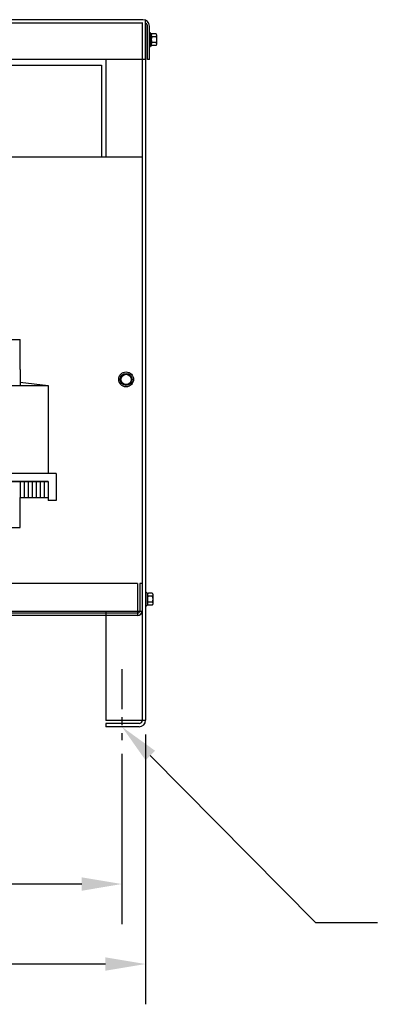
# Model space of a CAD drawing. Extents: x 76 to 206, y 17 to 101.
# Drawn here: x 98 to 109, y 32 to 63 of the extents above; entities that cross this region are included whole.
import ezdxf

# ---------------------------------------------------------------- set-up
doc = ezdxf.new("R2010")
doc.units = 0
doc.header["$MEASUREMENT"] = 0
doc.linetypes.add('CENTER', pattern=[2, 1.25, -0.25, 0.25, -0.25])
doc.layers.get('0').update_dxf_attribs({"linetype": 'CONTINUOUS'})
for name, color, linetype in [('BORDER', 7, 'CONTINUOUS'), ('CABINET', 7, 'CONTINUOUS'), ('DIMENSION', 7, 'CONTINUOUS')]:
    doc.layers.add(name, color=color, linetype=linetype)

msp = doc.modelspace()

# ---------------------------------------------------------------- linework, layer by layer
at = {"color": 7}
for p, q in [((97.332, 52.914), (97.749, 52.914)), ((97.749, 51.974), (97.749, 52.914)), ((97.749, 51.974), (97.749, 51.474)), ((94.394, 51.474), (98.624, 51.474)), ((97.749, 51.577), (98.624, 51.474)), ((98.624, 51.474), (98.624, 48.724)), ((98.874, 48.724), (95.374, 48.724)), ((98.874, 48.724), (98.874, 47.874)), ((98.624, 48.474), (97.062, 48.474)), ((97.062, 48.474), (98.624, 48.474)), ((97.749, 48.474), (97.749, 47.974)), ((97.874, 48.474), (97.874, 47.974)), ((97.999, 48.474), (97.999, 47.974)), ((98.124, 48.474), (98.124, 47.974)), ((98.249, 48.474), (98.249, 47.974)), ((98.374, 48.474), (98.374, 47.974)), ((98.499, 48.474), (98.499, 47.974)), ((98.624, 48.474), (98.624, 47.974)), ((98.624, 48.474), (98.624, 47.874)), ((97.749, 47.034), (97.749, 47.974)), ((97.749, 47.974), (98.624, 47.974)), ((98.874, 47.874), (98.624, 47.874)), ((95.269, 47.034), (97.749, 47.034))]:
    msp.add_line(p, q, dxfattribs=at)
at = {"layer": 'BORDER', "color": 7}
for p, q in [((101.82, 39.9), (106.994, 34.678)), ((106.994, 34.678), (108.932, 34.678))]:
    msp.add_line(p, q, dxfattribs=at)
msp.add_solid([(101.671, 39.752), (100.934, 40.795), (101.97, 40.047)], dxfattribs=at)
at = {"layer": 'CABINET', "color": 7}
for p, q in [((101.589, 62.92), (81.553, 62.92)), ((101.674, 61.67), (101.674, 62.901)), ((101.589, 62.816), (81.486, 62.816)), ((101.57, 62.789), (101.57, 40.999)), ((101.674, 62.789), (101.674, 40.999)), ((101.734, 61.67), (101.734, 62.716)), ((101.793, 61.67), (101.793, 62.716)), ((101.793, 61.67), (101.793, 62.716)), ((101.793, 62.527), (101.793, 62.063)), ((101.793, 62.527), (101.808, 62.527)), ((101.851, 62.104), (101.851, 62.485)), ((101.851, 62.434), (101.851, 62.155)), ((102.002, 62.388), (101.876, 62.388)), ((102.002, 62.481), (101.881, 62.481)), ((102.027, 62.155), (102.027, 62.434)), ((101.793, 62.063), (101.808, 62.063)), ((102.002, 62.202), (101.876, 62.202)), ((102.002, 62.109), (101.881, 62.109)), ((101.674, 61.67), (81.486, 61.67)), ((100.424, 61.67), (100.424, 58.63)), ((101.793, 61.67), (101.734, 61.67)), ((82.836, 61.5), (100.294, 61.5)), ((100.294, 61.5), (100.294, 58.63)), ((81.567, 58.63), (101.565, 58.63)), ((101.565, 58.63), (101.565, 44.419)), ((100.877, 51.665), (100.971, 51.826)), ((100.877, 51.665), (100.971, 51.826)), ((100.971, 51.826), (101.157, 51.826)), ((100.971, 51.826), (101.157, 51.826)), ((101.157, 51.826), (101.25, 51.665)), ((101.157, 51.826), (101.25, 51.665)), ((100.971, 51.504), (100.877, 51.665)), ((100.971, 51.504), (100.877, 51.665)), ((101.157, 51.504), (100.971, 51.504)), ((101.157, 51.504), (100.971, 51.504)), ((101.25, 51.665), (101.157, 51.504)), ((101.25, 51.665), (101.157, 51.504)), ((101.425, 45.28), (81.696, 45.28)), ((101.425, 45.28), (101.425, 44.28)), ((101.49, 45.28), (101.49, 44.425)), ((101.565, 45.28), (101.49, 45.28)), ((101.565, 45.28), (101.565, 44.425)), ((101.674, 45.022), (101.689, 45.022)), ((101.674, 45.022), (101.674, 44.558)), ((101.731, 44.599), (101.731, 44.98)), ((101.731, 44.929), (101.731, 44.65)), ((101.882, 44.883), (101.756, 44.883)), ((101.882, 44.697), (101.756, 44.697)), ((101.882, 44.976), (101.761, 44.976)), ((101.907, 44.65), (101.907, 44.929)), ((91.748, 44.419), (101.565, 44.419)), ((100.424, 44.419), (100.424, 40.993)), ((101.674, 44.558), (101.689, 44.558)), ((101.882, 44.604), (101.761, 44.604)), ((101.42, 44.28), (81.702, 44.28)), ((101.42, 44.355), (81.709, 44.355)), ((101.674, 40.993), (100.424, 40.993)), ((101.47, 40.899), (100.424, 40.899)), ((100.424, 40.899), (100.424, 40.795)), ((101.47, 40.795), (100.424, 40.795))]:
    msp.add_line(p, q, dxfattribs=at)
at = {"layer": 'CABINET', "color": 7, "linetype": 'CENTER'}
msp.add_line((100.934, 42.596), (100.934, 40.383), dxfattribs=at)
at = {"layer": 'CABINET', "color": 7}
for radius in [0.232, 0.188, 0.161, 0.161]:
    msp.add_circle((101.064, 51.665), radius, dxfattribs=at)
for centre, radius, start, end in [((101.589, 62.716), 0.204, 0, 90), ((101.634, 62.716), 0.1, 0, 66.8459), ((101.881, 62.561), 0.0806, 205.5427, 270), ((101.907, 62.434), 0.0559, 123.6264, 236.3736), ((102.037, 62.295), 0.186, 150, 210), ((101.971, 62.434), 0.0559, 303.6264, 56.3736), ((101.841, 62.295), 0.186, 330, 30), ((101.881, 62.028), 0.0806, 90, 154.4573), ((101.907, 62.155), 0.0559, 123.6264, 236.3736), ((101.971, 62.155), 0.0559, 303.6264, 56.3736), ((101.761, 45.056), 0.0806, 205.5427, 270), ((101.787, 44.929), 0.0559, 123.6264, 236.3736), ((101.917, 44.79), 0.186, 150, 210), ((101.787, 44.65), 0.0559, 123.6264, 236.3736), ((101.851, 44.929), 0.0559, 303.6264, 56.3736), ((101.721, 44.79), 0.186, 330, 30), ((101.851, 44.65), 0.0559, 303.6264, 56.3736), ((101.42, 44.425), 0.07, 270, 0), ((101.42, 44.425), 0.145, 270, 0), ((101.761, 44.523), 0.0806, 90, 154.4573), ((101.47, 40.999), 0.1, 270, 0), ((101.47, 40.999), 0.204, 270, 0)]:
    msp.add_arc(centre, radius, start, end, dxfattribs=at)
at = {"layer": 'DIMENSION', "color": 7}
for p, q in [((101.674, 40.555), (101.674, 32.114)), ((100.934, 39.946), (100.934, 34.617)), ((99.674, 35.877), (94.456, 35.877)), ((100.414, 33.374), (94.352, 33.374))]:
    msp.add_line(p, q, dxfattribs=at)
for points in [[(99.674, 36.087), (99.674, 35.667), (100.934, 35.877)], [(100.414, 33.584), (100.414, 33.164), (101.674, 33.374)]]:
    msp.add_solid(points, dxfattribs=at)

doc.saveas('drawing.dxf')
